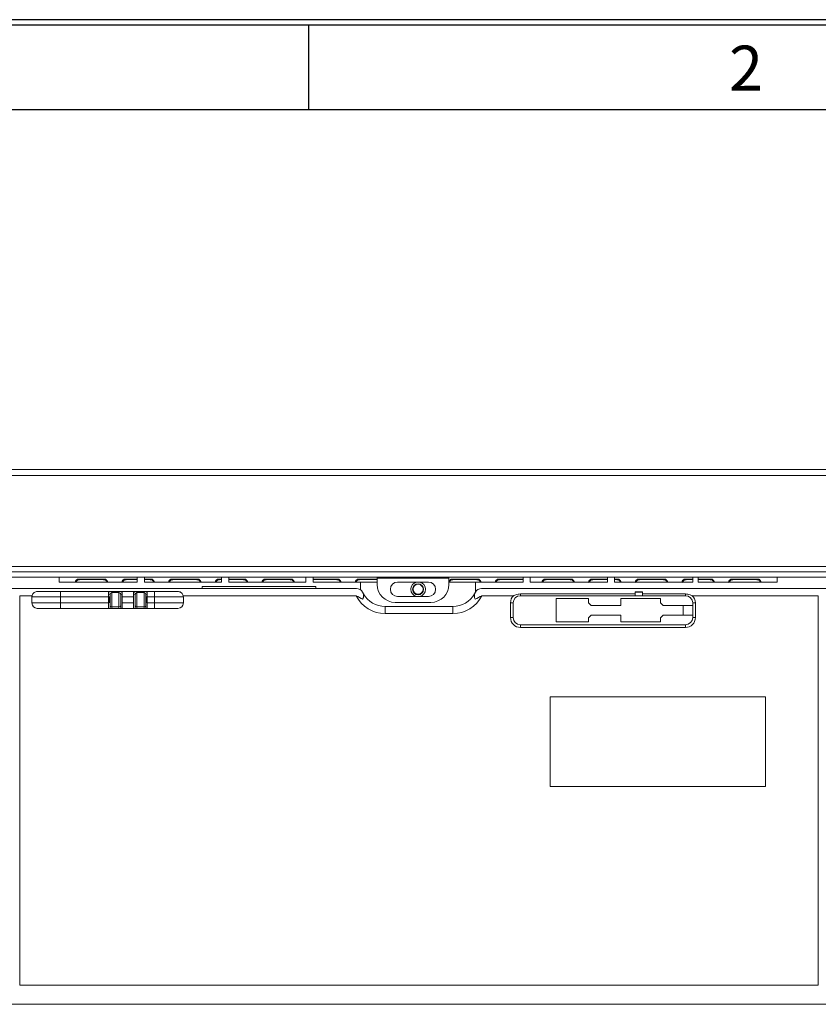
# Model space of a CAD drawing. Units: millimetres. Extents: x 11 to 415, y 5 to 292.
# Drawn here: x 53 to 97, y 237 to 292 of the extents above; entities that cross this region are included whole.
import ezdxf

# ---------------------------------------------------------------- set-up
doc = ezdxf.new("R2010")
doc.units = ezdxf.units.MM
doc.layers.add('FORMAT', color=7, linetype='Continuous')
doc.styles.add('SLDTEXTSTYLE0', font='TXT', dxfattribs={"width": 0.75})

msp = doc.modelspace()

# ---------------------------------------------------------------- linework, layer by layer
at = {"color": 7, "linetype": 'Continuous', "lineweight": 15}
for p, q in [((39.8268, 266.9533), (109.9628, 266.9533)), ((109.9628, 266.6262), (39.8268, 266.6262)), ((105.7899, 261.5533), (43.9996, 261.5533)), ((44.7266, 261.2533), (105.0628, 261.2533)), ((104.9616, 260.9533), (44.7266, 260.9533)), ((54.8447, 260.6833), (54.8447, 260.9533)), ((59.1947, 260.6833), (54.8447, 260.6833)), ((55.9448, 260.8533), (55.9798, 260.8183)), ((55.9448, 260.8533), (56.4039, 260.8533)), ((55.9798, 260.8183), (57.3113, 260.8183)), ((56.8872, 260.8533), (56.4039, 260.8533)), ((56.8872, 260.8533), (57.3463, 260.8533)), ((57.3113, 260.8183), (57.3463, 260.8533)), ((58.5448, 260.8533), (58.5798, 260.8183)), ((58.5448, 260.8533), (59.0039, 260.8533)), ((58.5798, 260.8183), (59.1947, 260.8183)), ((59.1947, 260.8533), (59.0039, 260.8533)), ((59.1947, 260.6833), (59.1947, 260.9533)), ((59.5947, 260.9533), (59.5947, 260.6833)), ((59.5947, 260.8533), (59.9463, 260.8533)), ((59.5947, 260.8183), (59.9113, 260.8183)), ((63.8947, 260.6833), (59.5947, 260.6833)), ((59.9113, 260.8183), (59.9463, 260.8533)), ((61.1448, 260.8533), (61.1798, 260.8183)), ((61.1448, 260.8533), (61.604, 260.8533)), ((61.1798, 260.8183), (62.5113, 260.8183)), ((62.0872, 260.8533), (61.604, 260.8533)), ((62.0872, 260.8533), (62.5463, 260.8533)), ((62.5113, 260.8183), (62.5463, 260.8533)), ((62.8078, 260.4376), (69.1476, 260.4376)), ((62.8078, 260.3263), (62.8078, 260.4376)), ((63.7448, 260.8533), (63.7798, 260.8183)), ((63.7448, 260.8533), (63.8947, 260.8533)), ((63.7798, 260.8183), (63.8947, 260.8183)), ((63.8947, 260.6833), (63.8947, 260.9533)), ((64.2947, 260.9533), (64.2947, 260.6833)), ((64.6872, 260.8533), (64.2947, 260.8533)), ((64.2947, 260.8183), (65.1113, 260.8183)), ((68.5947, 260.6833), (64.2947, 260.6833)), ((64.6872, 260.8533), (65.1463, 260.8533)), ((65.1113, 260.8183), (65.1463, 260.8533)), ((66.3448, 260.8533), (66.3798, 260.8183)), ((66.3448, 260.8533), (66.804, 260.8533)), ((66.3798, 260.8183), (67.7113, 260.8183)), ((67.2872, 260.8533), (66.804, 260.8533)), ((67.2872, 260.8533), (67.7463, 260.8533)), ((67.7113, 260.8183), (67.7463, 260.8533)), ((68.5947, 260.6833), (68.5947, 260.9533)), ((68.9798, 260.8183), (70.3113, 260.8183)), ((68.9947, 260.9533), (68.9947, 260.6833)), ((68.9947, 260.8533), (69.4039, 260.8533)), ((71.6447, 260.6833), (68.9947, 260.6833)), ((69.1476, 260.4376), (69.1476, 260.3263)), ((69.8872, 260.8533), (69.4039, 260.8533)), ((69.8872, 260.8533), (70.3463, 260.8533)), ((70.3113, 260.8183), (70.3463, 260.8533)), ((71.5448, 260.8533), (71.5798, 260.8183)), ((71.5448, 260.8533), (72.004, 260.8533)), ((71.5798, 260.8183), (72.5627, 260.8183)), ((71.6447, 260.6833), (71.6447, 260.2492)), ((72.5627, 260.6833), (71.6447, 260.6833)), ((72.4872, 260.8533), (72.004, 260.8533)), ((72.4872, 260.8533), (72.5627, 260.8533)), ((72.5627, 260.8933), (72.5627, 260.9533)), ((76.5627, 260.8933), (72.5627, 260.8933)), ((72.5627, 260.5533), (72.5627, 260.8933)), ((75.4227, 260.6833), (73.7027, 260.6833)), ((76.5627, 260.9533), (76.5627, 260.8933)), ((76.5627, 260.5533), (76.5627, 260.8933)), ((78.0447, 260.6833), (76.5627, 260.6833)), ((76.7448, 260.8533), (76.7798, 260.8183)), ((76.7448, 260.8533), (77.204, 260.8533)), ((76.7798, 260.8183), (78.1113, 260.8183)), ((77.6872, 260.8533), (77.204, 260.8533)), ((77.6872, 260.8533), (78.1463, 260.8533)), ((80.6947, 260.6833), (78.0447, 260.6833)), ((78.0447, 260.1441), (78.0447, 260.6833)), ((78.1113, 260.8183), (78.1463, 260.8533)), ((79.3448, 260.8533), (79.3798, 260.8183)), ((79.3448, 260.8533), (79.804, 260.8533)), ((79.3798, 260.8183), (80.7113, 260.8183)), ((80.2872, 260.8533), (79.804, 260.8533)), ((80.2872, 260.8533), (80.6947, 260.8533)), ((80.6947, 260.9533), (80.6947, 260.6833)), ((81.0947, 260.9533), (81.0947, 260.6833)), ((85.3947, 260.6833), (81.0947, 260.6833)), ((81.9448, 260.8533), (81.9798, 260.8183)), ((81.9448, 260.8533), (82.4039, 260.8533)), ((81.9798, 260.8183), (83.3113, 260.8183)), ((82.8872, 260.8533), (82.4039, 260.8533)), ((82.8872, 260.8533), (83.3463, 260.8533)), ((83.3113, 260.8183), (83.3463, 260.8533)), ((84.5448, 260.8533), (84.5798, 260.8183)), ((84.5448, 260.8533), (85.0039, 260.8533)), ((84.5798, 260.8183), (85.3947, 260.8183)), ((85.3947, 260.8533), (85.0039, 260.8533)), ((85.3947, 260.9533), (85.3947, 260.6833)), ((85.7947, 260.9533), (85.7947, 260.6833)), ((85.7947, 260.8533), (85.9463, 260.8533)), ((85.7947, 260.8183), (85.9113, 260.8183)), ((90.1447, 260.6833), (85.7947, 260.6833)), ((85.9113, 260.8183), (85.9463, 260.8533)), ((87.1448, 260.8533), (87.1798, 260.8183)), ((87.1448, 260.8533), (87.604, 260.8533)), ((87.1798, 260.8183), (88.5113, 260.8183)), ((88.0872, 260.8533), (87.604, 260.8533)), ((88.0872, 260.8533), (88.5463, 260.8533)), ((88.5113, 260.8183), (88.5463, 260.8533)), ((89.7448, 260.8533), (89.7798, 260.8183)), ((89.7448, 260.8533), (90.1447, 260.8533)), ((89.7798, 260.8183), (90.1447, 260.8183)), ((90.1447, 260.9533), (90.1447, 260.6833)), ((90.4447, 260.6833), (90.4447, 260.9533)), ((90.6872, 260.8533), (90.4447, 260.8533)), ((90.4447, 260.8183), (91.1113, 260.8183)), ((94.8447, 260.6833), (90.4447, 260.6833)), ((90.6872, 260.8533), (91.1463, 260.8533)), ((91.1113, 260.8183), (91.1463, 260.8533)), ((92.3448, 260.8533), (92.3798, 260.8183)), ((92.3448, 260.8533), (92.804, 260.8533)), ((92.3798, 260.8183), (93.7113, 260.8183)), ((93.2872, 260.8533), (92.804, 260.8533)), ((93.2872, 260.8533), (93.7463, 260.8533)), ((93.7113, 260.8183), (93.7463, 260.8533)), ((94.8447, 260.9533), (94.8447, 260.6833)), ((48.8917, 260.3263), (71.4086, 260.3263)), ((52.6485, 259.9263), (52.6485, 238.2465)), ((53.3382, 259.9263), (52.6485, 259.9263)), ((61.4667, 260.1563), (53.6299, 260.1563)), ((54.9299, 259.8563), (54.9299, 260.1563)), ((57.5947, 260.1563), (57.5947, 259.8563)), ((57.7807, 260.1033), (57.7807, 259.3033)), ((58.1807, 260.1033), (57.7807, 260.1033)), ((58.1807, 260.1033), (58.1807, 259.3033)), ((58.3547, 259.8563), (58.3547, 260.1563)), ((58.9947, 260.1563), (58.9947, 259.8563)), ((59.1807, 260.1033), (59.1807, 259.3033)), ((59.5807, 260.1033), (59.1807, 260.1033)), ((59.5807, 260.1033), (59.5807, 259.3033)), ((59.7547, 259.8563), (59.7547, 260.1563)), ((60.1667, 259.8563), (60.1667, 260.1563)), ((71.3959, 259.9263), (61.7585, 259.9263)), ((78.3802, 260.3263), (100.4976, 260.3263)), ((80.1634, 259.9263), (78.3929, 259.9263)), ((86.9409, 260.0198), (80.5409, 260.0198)), ((80.5409, 260.0198), (80.5409, 259.9263)), ((86.9409, 259.9263), (80.5409, 259.9263)), ((87.3409, 260.1363), (86.9409, 260.1363)), ((86.9409, 260.1363), (86.9409, 260.0198)), ((86.9409, 260.0198), (86.9409, 259.9263)), ((86.9409, 259.9263), (87.3409, 259.9263)), ((86.9418, 260.1363), (86.9418, 260.1263)), ((87.3398, 260.1263), (86.9418, 260.1263)), ((87.3398, 260.1263), (87.3398, 260.1363)), ((87.3409, 260.0198), (87.3409, 260.1363)), ((89.7409, 260.0198), (87.3409, 260.0198)), ((87.3409, 259.9263), (87.3409, 260.0198)), ((89.7409, 259.9263), (87.3409, 259.9263)), ((89.7409, 260.0198), (89.7409, 259.9263)), ((97.1409, 259.9263), (90.1184, 259.9263)), ((97.1409, 238.2465), (97.1409, 259.9263)), ((53.3299, 259.8563), (53.3299, 259.5209)), ((54.9299, 259.8563), (53.3299, 259.8563)), ((53.3299, 259.5209), (54.9299, 259.5209)), ((54.9299, 259.8563), (54.9299, 259.5209)), ((57.5947, 259.8563), (54.9299, 259.8563)), ((54.9299, 259.2209), (54.9299, 259.5209)), ((54.9299, 259.5209), (57.5947, 259.5209)), ((57.5947, 259.5209), (57.5947, 259.8563)), ((57.6353, 259.8079), (57.5947, 259.8079)), ((57.5947, 259.5987), (57.6353, 259.5987)), ((57.5947, 259.5209), (57.5947, 259.2209)), ((57.6353, 259.8079), (57.6792, 259.8519)), ((57.6353, 259.5987), (57.6353, 259.8079)), ((57.6353, 259.5987), (57.6792, 259.5548)), ((57.6792, 259.5548), (57.6792, 259.8519)), ((57.6807, 259.4033), (57.6807, 259.2209)), ((58.2807, 259.2209), (58.2807, 259.4033)), ((58.9947, 259.8563), (58.3547, 259.8563)), ((58.3547, 259.8563), (58.3547, 259.5209)), ((58.3547, 259.5209), (58.9947, 259.5209)), ((58.3547, 259.2209), (58.3547, 259.5209)), ((58.9947, 259.5209), (58.9947, 259.8563)), ((58.9947, 259.5209), (58.9947, 259.2209)), ((59.0807, 259.456), (59.0807, 259.4035)), ((59.0807, 259.4033), (59.0807, 259.2209)), ((59.6807, 259.2209), (59.6807, 259.4033)), ((59.7261, 259.8079), (59.6821, 259.8519)), ((59.6821, 259.8519), (59.6821, 259.5548)), ((59.7261, 259.5987), (59.6821, 259.5548)), ((59.7547, 259.8079), (59.7261, 259.8079)), ((59.7261, 259.8079), (59.7261, 259.5987)), ((59.7261, 259.5987), (59.7547, 259.5987)), ((60.1667, 259.8563), (59.7547, 259.8563)), ((59.7547, 259.8563), (59.7547, 259.5209)), ((59.7547, 259.5209), (60.1667, 259.5209)), ((59.7547, 259.2209), (59.7547, 259.5209)), ((61.7667, 259.8563), (60.1667, 259.8563)), ((60.1667, 259.5209), (60.1667, 259.8563)), ((60.1667, 259.5209), (61.7667, 259.5209)), ((60.1667, 259.5209), (60.1667, 259.2209)), ((61.7667, 259.5209), (61.7667, 259.8563)), ((75.5627, 259.5533), (73.5627, 259.5533)), ((73.7027, 259.8833), (75.4227, 259.8833)), ((79.9909, 258.7063), (79.9909, 259.5263)), ((79.9909, 259.5263), (80.1409, 259.5263)), ((80.1409, 259.5263), (80.1409, 258.7063)), ((84.3409, 259.7663), (82.5409, 259.7663)), ((82.5409, 259.7663), (82.5409, 258.4663)), ((84.3409, 259.5363), (84.3409, 259.7663)), ((84.3409, 259.5363), (84.4909, 259.3863)), ((86.1409, 259.3863), (84.4909, 259.3863)), ((88.3409, 259.7663), (86.1409, 259.7663)), ((86.1409, 259.7663), (86.1409, 259.3863)), ((88.3409, 259.5363), (88.3409, 259.7663)), ((88.3409, 259.5363), (88.4909, 259.3863)), ((90.1409, 259.3863), (88.4909, 259.3863)), ((89.6207, 259.3863), (89.6207, 258.8463)), ((90.2909, 259.5263), (90.1409, 259.5263)), ((90.1409, 258.7063), (90.1409, 259.5263)), ((90.2909, 259.5263), (90.2909, 258.7063)), ((53.6299, 259.2209), (61.4667, 259.2209)), ((57.7807, 259.3033), (58.1807, 259.3033)), ((59.1807, 259.3033), (59.5807, 259.3033)), ((73.0083, 259.3263), (73.0083, 258.9263)), ((73.0083, 259.3263), (76.7805, 259.3263)), ((76.7805, 258.9263), (73.0083, 258.9263)), ((76.7805, 259.3263), (76.7805, 258.9263)), ((84.4909, 258.8463), (84.3409, 258.6963)), ((84.4909, 258.8463), (86.1409, 258.8463)), ((86.1409, 258.8463), (86.1409, 258.4663)), ((88.4909, 258.8463), (88.3409, 258.6963)), ((88.4909, 258.8463), (90.1409, 258.8463)), ((79.9909, 258.7063), (80.1409, 258.7063)), ((80.5409, 258.1563), (80.5409, 258.3063)), ((80.5409, 258.3063), (89.7409, 258.3063)), ((82.5409, 258.4663), (84.3409, 258.4663)), ((84.3409, 258.4663), (84.3409, 258.6963)), ((86.1409, 258.4663), (88.3409, 258.4663)), ((88.3409, 258.4663), (88.3409, 258.6963)), ((89.7409, 258.1563), (89.7409, 258.3063)), ((90.2909, 258.7063), (90.1409, 258.7063)), ((89.7409, 258.1563), (80.5409, 258.1563)), ((94.1947, 254.3003), (82.1947, 254.3003)), ((82.1947, 254.3003), (82.1947, 249.3003)), ((94.1947, 249.3003), (94.1947, 254.3003)), ((82.1947, 249.3003), (94.1947, 249.3003)), ((52.6485, 238.2465), (97.1409, 238.2465)), ((101.8172, 237.1714), (47.9722, 237.1714))]:
    msp.add_line(p, q, dxfattribs=at)
at = {"color": 8, "linetype": 'Continuous', "lineweight": 15}
for p, q in [((57.6807, 260.0033), (57.5947, 260.0033)), ((57.7807, 260.1033), (57.7807, 260.1563)), ((58.1807, 260.1033), (58.1807, 260.1563)), ((58.2807, 260.0033), (58.3547, 260.0033)), ((59.0807, 260.0033), (58.9947, 260.0033)), ((59.1807, 260.1033), (59.1807, 260.1563)), ((59.5807, 260.1033), (59.5807, 260.1563)), ((59.6807, 260.0033), (59.7547, 260.0033)), ((57.7807, 259.2209), (57.7807, 259.3033)), ((58.1807, 259.3033), (58.1807, 259.2209)), ((59.1807, 259.2209), (59.1807, 259.3033)), ((59.5807, 259.3033), (59.5807, 259.2209))]:
    msp.add_line(p, q, dxfattribs=at)
at = {"color": 7, "linetype": 'Continuous', "lineweight": 15}
for radius in [0.3065, 0.279]:
    msp.add_circle((74.8447, 260.2833), radius, dxfattribs=at)
for centre, radius, start, end in [((73.5627, 260.5533), 1, 180, 270), ((73.7027, 260.2833), 0.4, 90, 270), ((74.8447, 260.2833), 0.41, 102.70924, 257.29076), ((74.8447, 260.2833), 0.41, 282.70924, 77.29076), ((75.4227, 260.2833), 0.4, 270, 90), ((75.5627, 260.5533), 1, 270, 0), ((53.6299, 259.8563), 0.3, 166.5066, 180), ((57.7807, 260.0033), 0.1, 90, 180), ((58.1807, 260.0033), 0.1, 0, 90), ((59.1807, 260.0033), 0.1, 90, 180), ((59.5807, 260.0033), 0.1, 0, 90), ((61.4667, 259.8563), 0.3, 0, 13.4934), ((73.0083, 260.7263), 1.8, 206.3878, 270), ((71.4086, 259.9263), 0.4, 330.26921, 90), ((73.0083, 260.7263), 1.4, 210, 270), ((76.7805, 260.7263), 1.4, 270, 330), ((76.7805, 260.7263), 1.8, 270, 333.6122), ((78.3802, 259.9263), 0.4, 90, 209.73079), ((80.5409, 259.5263), 0.55, 133.34176, 180), ((80.5409, 259.5263), 0.4, 90, 180), ((89.7409, 259.5263), 0.4, 0, 90), ((89.7409, 259.5263), 0.55, 0, 46.65824), ((53.6299, 259.5209), 0.3, 180, 270), ((57.7807, 259.4033), 0.1, 180, 270), ((58.1807, 259.4033), 0.1, 270, 0), ((59.1807, 259.4033), 0.1, 180, 270), ((59.5807, 259.4033), 0.1, 270, 0), ((61.4667, 259.5209), 0.3, 270, 0), ((80.5409, 258.7063), 0.55, 180, 270), ((80.5409, 258.7063), 0.4, 180, 270), ((89.7409, 258.7063), 0.55, 270, 0), ((89.7409, 258.7063), 0.4, 270, 0)]:
    msp.add_arc(centre, radius, start, end, dxfattribs=at)
for centre, start_param, end_param in [((57.5807, 259.8516), 0.1704648, 1.5707963), ((57.5807, 259.5551), 4.712389, 6.1127205), ((59.7807, 259.8516), 1.8338185, 2.9711278), ((59.7807, 259.5551), 3.3120575, 4.4493668)]:
    msp.add_ellipse(centre, major_axis=(0.1, 0), ratio=0.0174551, start_param=start_param, end_param=end_param, dxfattribs=at)
for points, knots in [([(55.9448, 260.8533), (55.938, 260.8531), (55.9244, 260.8527), (55.9043, 260.8495), (55.885, 260.8445), (55.8665, 260.8377), (55.849, 260.8292), (55.8326, 260.8192), (55.8175, 260.8079), (55.799, 260.791), (55.7788, 260.7666), (55.7603, 260.7326), (55.748, 260.6945), (55.7464, 260.6677), (55.7456, 260.6541)], [0, 0, 0, 0, 0.0656331, 0.130368, 0.1942111, 0.2571693, 0.3192499, 0.3804603, 0.4408083, 0.5003021, 0.6200033, 0.7431471, 0.8697942, 1, 1, 1, 1]), ([(55.7921, 260.6833), (55.7935, 260.688), (55.8019, 260.717), (55.836, 260.7634), (55.8894, 260.7998), (55.9394, 260.8159), (55.9662, 260.8175), (55.9798, 260.8183)], [0, 0, 0, 0, 0.0598911, 0.3668703, 0.6738243, 0.8346521, 1, 1, 1, 1]), ([(57.3113, 260.8183), (57.3249, 260.8175), (57.3518, 260.8159), (57.4018, 260.7998), (57.4551, 260.7634), (57.4892, 260.717), (57.4977, 260.688), (57.499, 260.6833)], [0, 0, 0, 0, 0.1653311, 0.3261603, 0.6331318, 0.9401067, 1, 1, 1, 1]), ([(57.5456, 260.6541), (57.5454, 260.6609), (57.545, 260.6745), (57.5418, 260.6946), (57.5368, 260.7139), (57.53, 260.7324), (57.5215, 260.7499), (57.5115, 260.7663), (57.5001, 260.7814), (57.4833, 260.7999), (57.4589, 260.8201), (57.4248, 260.8386), (57.3868, 260.8509), (57.3599, 260.8525), (57.3463, 260.8533)], [0, 0, 0, 0, 0.0656311, 0.1303645, 0.1942067, 0.2571647, 0.3192455, 0.3804568, 0.4408063, 0.5003021, 0.6199998, 0.7431425, 0.8697907, 1, 1, 1, 1]), ([(58.5448, 260.8533), (58.538, 260.8531), (58.5244, 260.8527), (58.5043, 260.8495), (58.485, 260.8445), (58.4665, 260.8377), (58.449, 260.8292), (58.4326, 260.8192), (58.4175, 260.8079), (58.399, 260.791), (58.3788, 260.7666), (58.3603, 260.7326), (58.348, 260.6945), (58.3464, 260.6677), (58.3456, 260.6541)], [0, 0, 0, 0, 0.0656331, 0.130368, 0.1942111, 0.2571693, 0.3192499, 0.3804603, 0.4408083, 0.5003021, 0.6200033, 0.7431471, 0.8697942, 1, 1, 1, 1]), ([(58.3921, 260.6833), (58.3935, 260.688), (58.402, 260.717), (58.436, 260.7634), (58.4894, 260.7998), (58.5394, 260.8159), (58.5662, 260.8175), (58.5798, 260.8183)], [0, 0, 0, 0, 0.0598913, 0.3668685, 0.6738288, 0.8346574, 1, 1, 1, 1]), ([(59.9113, 260.8183), (59.9249, 260.8175), (59.9518, 260.8159), (60.0018, 260.7998), (60.0551, 260.7634), (60.0892, 260.717), (60.0977, 260.688), (60.099, 260.6833)], [0, 0, 0, 0, 0.1653368, 0.3261599, 0.6331307, 0.940105, 1, 1, 1, 1]), ([(60.1456, 260.6541), (60.1454, 260.6609), (60.145, 260.6745), (60.1418, 260.6946), (60.1368, 260.7139), (60.13, 260.7324), (60.1215, 260.7499), (60.1115, 260.7663), (60.1001, 260.7814), (60.0833, 260.7999), (60.0589, 260.8201), (60.0248, 260.8386), (59.9868, 260.8509), (59.9599, 260.8525), (59.9463, 260.8533)], [0, 0, 0, 0, 0.0656311, 0.1303645, 0.1942067, 0.2571647, 0.3192455, 0.3804568, 0.4408063, 0.5003021, 0.6199998, 0.7431425, 0.8697907, 1, 1, 1, 1]), ([(61.1448, 260.8533), (61.138, 260.8531), (61.1244, 260.8527), (61.1043, 260.8495), (61.085, 260.8445), (61.0665, 260.8377), (61.049, 260.8292), (61.0326, 260.8192), (61.0175, 260.8079), (60.999, 260.791), (60.9788, 260.7666), (60.9603, 260.7326), (60.948, 260.6945), (60.9464, 260.6677), (60.9456, 260.6541)], [0, 0, 0, 0, 0.0656331, 0.130368, 0.1942111, 0.2571693, 0.3192499, 0.3804603, 0.4408083, 0.5003021, 0.6200033, 0.7431471, 0.8697942, 1, 1, 1, 1]), ([(60.9921, 260.6833), (60.9935, 260.688), (61.0019, 260.717), (61.036, 260.7634), (61.0894, 260.7998), (61.1394, 260.8159), (61.1662, 260.8175), (61.1798, 260.8183)], [0, 0, 0, 0, 0.0598914, 0.3668725, 0.6738283, 0.8346571, 1, 1, 1, 1]), ([(62.5113, 260.8183), (62.5249, 260.8175), (62.5518, 260.8159), (62.6018, 260.7998), (62.6551, 260.7634), (62.6892, 260.717), (62.6977, 260.688), (62.699, 260.6833)], [0, 0, 0, 0, 0.16533433, 0.32615788, 0.6331297, 0.9401066, 1, 1, 1, 1]), ([(62.7456, 260.6541), (62.7454, 260.6609), (62.745, 260.6745), (62.7418, 260.6946), (62.7368, 260.7139), (62.73, 260.7324), (62.7215, 260.7499), (62.7115, 260.7663), (62.7001, 260.7814), (62.6833, 260.7999), (62.6589, 260.8201), (62.6248, 260.8386), (62.5868, 260.8509), (62.5599, 260.8525), (62.5463, 260.8533)], [0, 0, 0, 0, 0.0656311, 0.1303645, 0.1942067, 0.2571647, 0.3192455, 0.3804568, 0.4408063, 0.5003021, 0.6199998, 0.7431425, 0.8697907, 1, 1, 1, 1]), ([(63.7448, 260.8533), (63.738, 260.8531), (63.7244, 260.8527), (63.7043, 260.8495), (63.685, 260.8445), (63.6665, 260.8377), (63.649, 260.8292), (63.6326, 260.8192), (63.6175, 260.8079), (63.599, 260.791), (63.5788, 260.7666), (63.5603, 260.7326), (63.548, 260.6945), (63.5464, 260.6677), (63.5456, 260.6541)], [0, 0, 0, 0, 0.0656331, 0.130368, 0.1942111, 0.2571693, 0.3192499, 0.3804603, 0.4408083, 0.5003021, 0.6200033, 0.7431471, 0.8697942, 1, 1, 1, 1]), ([(63.5921, 260.6833), (63.5935, 260.688), (63.602, 260.717), (63.636, 260.7634), (63.6894, 260.7998), (63.7394, 260.8159), (63.7662, 260.8175), (63.7798, 260.8183)], [0, 0, 0, 0, 0.0598922, 0.3668709, 0.673826, 0.8346545, 1, 1, 1, 1]), ([(65.1113, 260.8183), (65.1249, 260.8175), (65.1518, 260.8159), (65.2018, 260.7998), (65.2551, 260.7634), (65.2892, 260.717), (65.2977, 260.688), (65.299, 260.6833)], [0, 0, 0, 0, 0.1653313, 0.3261578, 0.6331297, 0.9401066, 1, 1, 1, 1]), ([(65.3456, 260.6541), (65.3454, 260.6609), (65.345, 260.6745), (65.3418, 260.6946), (65.3368, 260.7139), (65.33, 260.7324), (65.3215, 260.7499), (65.3115, 260.7663), (65.3001, 260.7814), (65.2833, 260.7999), (65.2589, 260.8201), (65.2248, 260.8386), (65.1868, 260.8509), (65.1599, 260.8525), (65.1463, 260.8533)], [0, 0, 0, 0, 0.0656311, 0.13036447, 0.19420669, 0.25716466, 0.31924553, 0.3804568, 0.44080627, 0.50030208, 0.61999983, 0.74314249, 0.86979066, 1, 1, 1, 1]), ([(66.3448, 260.8533), (66.338, 260.8531), (66.3244, 260.8527), (66.3043, 260.8495), (66.285, 260.8445), (66.2665, 260.8377), (66.249, 260.8292), (66.2326, 260.8192), (66.2175, 260.8079), (66.199, 260.791), (66.1788, 260.7666), (66.1603, 260.7326), (66.148, 260.6945), (66.1464, 260.6677), (66.1456, 260.6541)], [0, 0, 0, 0, 0.0656331, 0.130368, 0.1942111, 0.2571693, 0.3192499, 0.3804603, 0.4408083, 0.5003021, 0.6200033, 0.7431471, 0.8697942, 1, 1, 1, 1]), ([(66.1921, 260.6833), (66.1935, 260.688), (66.202, 260.717), (66.236, 260.7634), (66.2894, 260.7998), (66.3394, 260.8159), (66.3662, 260.8175), (66.3798, 260.8183)], [0, 0, 0, 0, 0.0598922, 0.3668709, 0.673826, 0.8346545, 1, 1, 1, 1]), ([(67.7113, 260.8183), (67.7249, 260.8175), (67.7518, 260.8159), (67.8018, 260.7998), (67.8551, 260.7634), (67.8892, 260.717), (67.8977, 260.688), (67.899, 260.6833)], [0, 0, 0, 0, 0.1653313, 0.3261578, 0.6331297, 0.9401066, 1, 1, 1, 1]), ([(67.9456, 260.6541), (67.9454, 260.6609), (67.945, 260.6745), (67.9418, 260.6946), (67.9368, 260.7139), (67.93, 260.7324), (67.9215, 260.7499), (67.9115, 260.7663), (67.9001, 260.7814), (67.8833, 260.7999), (67.8589, 260.8201), (67.8248, 260.8386), (67.7868, 260.8509), (67.7599, 260.8525), (67.7463, 260.8533)], [0, 0, 0, 0, 0.0656311, 0.1303645, 0.1942067, 0.2571647, 0.3192455, 0.3804568, 0.4408063, 0.5003021, 0.6199998, 0.7431425, 0.8697907, 1, 1, 1, 1]), ([(70.3113, 260.8183), (70.3249, 260.8175), (70.3518, 260.8159), (70.4018, 260.7998), (70.4551, 260.7634), (70.4892, 260.717), (70.4977, 260.688), (70.499, 260.6833)], [0, 0, 0, 0, 0.1653342, 0.3261591, 0.6331295, 0.9401062, 1, 1, 1, 1]), ([(70.5456, 260.6541), (70.5454, 260.6609), (70.545, 260.6745), (70.5418, 260.6946), (70.5368, 260.7139), (70.53, 260.7324), (70.5215, 260.7499), (70.5115, 260.7663), (70.5001, 260.7814), (70.4833, 260.7999), (70.4589, 260.8201), (70.4248, 260.8386), (70.3868, 260.8509), (70.3599, 260.8525), (70.3463, 260.8533)], [0, 0, 0, 0, 0.0656311, 0.1303645, 0.1942067, 0.2571647, 0.3192455, 0.3804568, 0.4408063, 0.5003021, 0.6199998, 0.7431425, 0.8697907, 1, 1, 1, 1]), ([(71.5448, 260.8533), (71.538, 260.8531), (71.5244, 260.8527), (71.5043, 260.8495), (71.485, 260.8445), (71.4665, 260.8377), (71.449, 260.8292), (71.4326, 260.8192), (71.4175, 260.8079), (71.399, 260.791), (71.3788, 260.7666), (71.3603, 260.7326), (71.348, 260.6945), (71.3464, 260.6677), (71.3456, 260.6541)], [0, 0, 0, 0, 0.06563314, 0.13036797, 0.19421108, 0.25716933, 0.31924992, 0.3804603, 0.4408083, 0.50030206, 0.62000332, 0.74314714, 0.86979416, 1, 1, 1, 1]), ([(71.3921, 260.6833), (71.3935, 260.688), (71.402, 260.717), (71.436, 260.7634), (71.4894, 260.7998), (71.5394, 260.8159), (71.5662, 260.8175), (71.5798, 260.8183)], [0, 0, 0, 0, 0.0598918, 0.3668706, 0.6738273, 0.8346544, 1, 1, 1, 1]), ([(76.7448, 260.8533), (76.7312, 260.8525), (76.7044, 260.8509), (76.6547, 260.8347), (76.5996, 260.7996), (76.5749, 260.7557), (76.5627, 260.7341)], [0, 0, 0, 0, 0.1774248, 0.3500035, 0.6794394, 1, 1, 1, 1]), ([(76.5921, 260.6833), (76.5935, 260.688), (76.602, 260.717), (76.636, 260.7634), (76.6894, 260.7998), (76.7394, 260.8159), (76.7662, 260.8175), (76.7798, 260.8183)], [0, 0, 0, 0, 0.0598915, 0.3668707, 0.6738266, 0.8346544, 1, 1, 1, 1]), ([(78.1113, 260.8183), (78.1249, 260.8175), (78.1518, 260.8159), (78.2018, 260.7998), (78.2551, 260.7634), (78.2892, 260.717), (78.2977, 260.688), (78.299, 260.6833)], [0, 0, 0, 0, 0.1653328, 0.3261578, 0.6331297, 0.9401066, 1, 1, 1, 1]), ([(78.3456, 260.6541), (78.3454, 260.6609), (78.345, 260.6745), (78.3418, 260.6946), (78.3368, 260.7139), (78.33, 260.7324), (78.3215, 260.7499), (78.3115, 260.7663), (78.3001, 260.7814), (78.2833, 260.7999), (78.2589, 260.8201), (78.2248, 260.8386), (78.1868, 260.8509), (78.1599, 260.8525), (78.1463, 260.8533)], [0, 0, 0, 0, 0.0656311, 0.1303645, 0.1942067, 0.2571647, 0.3192455, 0.3804568, 0.4408063, 0.5003021, 0.6199998, 0.7431425, 0.8697907, 1, 1, 1, 1]), ([(79.3448, 260.8533), (79.338, 260.8531), (79.3244, 260.8527), (79.3043, 260.8495), (79.285, 260.8445), (79.2665, 260.8377), (79.249, 260.8292), (79.2326, 260.8192), (79.2175, 260.8079), (79.199, 260.791), (79.1788, 260.7666), (79.1603, 260.7326), (79.148, 260.6945), (79.1464, 260.6677), (79.1456, 260.6541)], [0, 0, 0, 0, 0.06563314, 0.13036797, 0.19421108, 0.25716933, 0.31924992, 0.3804603, 0.4408083, 0.50030206, 0.62000332, 0.74314714, 0.86979416, 1, 1, 1, 1]), ([(79.1921, 260.6833), (79.1935, 260.688), (79.202, 260.717), (79.236, 260.7634), (79.2894, 260.7998), (79.3394, 260.8159), (79.3662, 260.8175), (79.3798, 260.8183)], [0, 0, 0, 0, 0.0598913, 0.3668709, 0.6738274, 0.8346545, 1, 1, 1, 1]), ([(81.9448, 260.8533), (81.938, 260.8531), (81.9244, 260.8527), (81.9043, 260.8495), (81.885, 260.8445), (81.8665, 260.8377), (81.849, 260.8292), (81.8326, 260.8192), (81.8175, 260.8079), (81.799, 260.791), (81.7788, 260.7666), (81.7603, 260.7326), (81.748, 260.6945), (81.7464, 260.6677), (81.7456, 260.6541)], [0, 0, 0, 0, 0.0656331, 0.130368, 0.1942111, 0.2571693, 0.3192499, 0.3804603, 0.4408083, 0.5003021, 0.6200033, 0.7431471, 0.8697942, 1, 1, 1, 1]), ([(81.7921, 260.6833), (81.7935, 260.688), (81.802, 260.717), (81.836, 260.7634), (81.8894, 260.7998), (81.9394, 260.8159), (81.9662, 260.8175), (81.9798, 260.8183)], [0, 0, 0, 0, 0.0598914, 0.3668704, 0.6738285, 0.8346543, 1, 1, 1, 1]), ([(83.3113, 260.8183), (83.3249, 260.8175), (83.3518, 260.8159), (83.4018, 260.7998), (83.4551, 260.7634), (83.4892, 260.717), (83.4977, 260.688), (83.499, 260.6833)], [0, 0, 0, 0, 0.1653343, 0.3261606, 0.6331298, 0.9401066, 1, 1, 1, 1]), ([(83.5456, 260.6541), (83.5454, 260.6609), (83.545, 260.6745), (83.5418, 260.6946), (83.5368, 260.7139), (83.53, 260.7324), (83.5215, 260.7499), (83.5115, 260.7663), (83.5001, 260.7814), (83.4833, 260.7999), (83.4589, 260.8201), (83.4248, 260.8386), (83.3868, 260.8509), (83.3599, 260.8525), (83.3463, 260.8533)], [0, 0, 0, 0, 0.0656311, 0.1303645, 0.1942067, 0.2571647, 0.3192455, 0.3804568, 0.4408063, 0.5003021, 0.6199998, 0.7431425, 0.8697907, 1, 1, 1, 1]), ([(84.5448, 260.8533), (84.538, 260.8531), (84.5244, 260.8527), (84.5043, 260.8495), (84.485, 260.8445), (84.4665, 260.8377), (84.449, 260.8292), (84.4326, 260.8192), (84.4175, 260.8079), (84.399, 260.791), (84.3788, 260.7666), (84.3603, 260.7326), (84.348, 260.6945), (84.3464, 260.6677), (84.3456, 260.6541)], [0, 0, 0, 0, 0.0656331, 0.130368, 0.1942111, 0.2571693, 0.3192499, 0.3804603, 0.4408083, 0.5003021, 0.6200033, 0.7431471, 0.8697942, 1, 1, 1, 1]), ([(84.3921, 260.6833), (84.3935, 260.688), (84.402, 260.717), (84.436, 260.7634), (84.4894, 260.7998), (84.5394, 260.8159), (84.5662, 260.8175), (84.5798, 260.8183)], [0, 0, 0, 0, 0.0598914, 0.3668704, 0.6738285, 0.8346543, 1, 1, 1, 1]), ([(85.9113, 260.8183), (85.9249, 260.8175), (85.9518, 260.8159), (86.0018, 260.7998), (86.0551, 260.7634), (86.0892, 260.717), (86.0977, 260.688), (86.099, 260.6833)], [0, 0, 0, 0, 0.16533433, 0.32615788, 0.6331297, 0.9401066, 1, 1, 1, 1]), ([(86.1456, 260.6541), (86.1454, 260.6609), (86.145, 260.6745), (86.1418, 260.6946), (86.1368, 260.7139), (86.13, 260.7324), (86.1215, 260.7499), (86.1115, 260.7663), (86.1001, 260.7814), (86.0833, 260.7999), (86.0589, 260.8201), (86.0248, 260.8386), (85.9868, 260.8509), (85.9599, 260.8525), (85.9463, 260.8533)], [0, 0, 0, 0, 0.0656311, 0.1303645, 0.1942067, 0.2571647, 0.3192455, 0.3804568, 0.4408063, 0.5003021, 0.6199998, 0.7431425, 0.8697907, 1, 1, 1, 1]), ([(87.1448, 260.8533), (87.138, 260.8531), (87.1244, 260.8527), (87.1043, 260.8495), (87.085, 260.8445), (87.0665, 260.8377), (87.049, 260.8292), (87.0326, 260.8192), (87.0175, 260.8079), (86.999, 260.791), (86.9788, 260.7666), (86.9603, 260.7326), (86.948, 260.6945), (86.9464, 260.6677), (86.9456, 260.6541)], [0, 0, 0, 0, 0.06563314, 0.13036797, 0.19421108, 0.25716933, 0.31924991, 0.3804603, 0.4408083, 0.50030206, 0.62000332, 0.74314714, 0.86979416, 1, 1, 1, 1]), ([(86.9921, 260.6833), (86.9935, 260.688), (87.002, 260.717), (87.036, 260.7634), (87.0894, 260.7998), (87.1394, 260.8159), (87.1662, 260.8175), (87.1798, 260.8183)], [0, 0, 0, 0, 0.0598914, 0.3668704, 0.6738285, 0.8346543, 1, 1, 1, 1]), ([(88.5113, 260.8183), (88.5249, 260.8175), (88.5518, 260.8159), (88.6018, 260.7998), (88.6551, 260.7634), (88.6892, 260.717), (88.6977, 260.688), (88.699, 260.6833)], [0, 0, 0, 0, 0.1653315, 0.3261553, 0.6331275, 0.9401065, 1, 1, 1, 1]), ([(88.7456, 260.6541), (88.7454, 260.6609), (88.745, 260.6745), (88.7418, 260.6946), (88.7368, 260.7139), (88.73, 260.7324), (88.7215, 260.7499), (88.7115, 260.7663), (88.7001, 260.7814), (88.6833, 260.7999), (88.6589, 260.8201), (88.6248, 260.8386), (88.5868, 260.8509), (88.5599, 260.8525), (88.5463, 260.8533)], [0, 0, 0, 0, 0.0656311, 0.13036447, 0.19420669, 0.25716466, 0.31924553, 0.3804568, 0.44080627, 0.50030208, 0.61999983, 0.74314249, 0.86979066, 1, 1, 1, 1]), ([(89.7448, 260.8533), (89.738, 260.8531), (89.7244, 260.8527), (89.7043, 260.8495), (89.685, 260.8445), (89.6665, 260.8377), (89.649, 260.8292), (89.6326, 260.8192), (89.6175, 260.8079), (89.599, 260.791), (89.5788, 260.7666), (89.5603, 260.7326), (89.548, 260.6945), (89.5464, 260.6677), (89.5456, 260.6541)], [0, 0, 0, 0, 0.0656331, 0.130368, 0.1942111, 0.2571693, 0.3192499, 0.3804603, 0.4408083, 0.5003021, 0.6200033, 0.7431471, 0.8697942, 1, 1, 1, 1]), ([(89.5921, 260.6833), (89.5935, 260.688), (89.6019, 260.717), (89.636, 260.7634), (89.6894, 260.7998), (89.7394, 260.8159), (89.7662, 260.8175), (89.7798, 260.8183)], [0, 0, 0, 0, 0.0598911, 0.3668703, 0.6738243, 0.8346521, 1, 1, 1, 1]), ([(91.1113, 260.8183), (91.1249, 260.8175), (91.1518, 260.8159), (91.2018, 260.7998), (91.2551, 260.7634), (91.2892, 260.717), (91.2977, 260.688), (91.299, 260.6833)], [0, 0, 0, 0, 0.1653311, 0.3261603, 0.6331318, 0.9401067, 1, 1, 1, 1]), ([(91.3456, 260.6541), (91.3454, 260.6609), (91.345, 260.6745), (91.3418, 260.6946), (91.3368, 260.7139), (91.33, 260.7324), (91.3215, 260.7499), (91.3115, 260.7663), (91.3001, 260.7814), (91.2833, 260.7999), (91.2589, 260.8201), (91.2248, 260.8386), (91.1868, 260.8509), (91.1599, 260.8525), (91.1463, 260.8533)], [0, 0, 0, 0, 0.0656311, 0.1303645, 0.1942067, 0.2571647, 0.3192455, 0.3804568, 0.4408063, 0.5003021, 0.6199998, 0.7431425, 0.8697907, 1, 1, 1, 1]), ([(92.3448, 260.8533), (92.338, 260.8531), (92.3244, 260.8527), (92.3043, 260.8495), (92.285, 260.8445), (92.2665, 260.8377), (92.249, 260.8292), (92.2326, 260.8192), (92.2175, 260.8079), (92.199, 260.791), (92.1788, 260.7666), (92.1603, 260.7326), (92.148, 260.6945), (92.1464, 260.6677), (92.1456, 260.6541)], [0, 0, 0, 0, 0.06563314, 0.13036797, 0.19421108, 0.25716933, 0.31924992, 0.3804603, 0.4408083, 0.50030206, 0.62000332, 0.74314714, 0.86979416, 1, 1, 1, 1]), ([(92.1921, 260.6833), (92.1935, 260.688), (92.202, 260.717), (92.236, 260.7634), (92.2894, 260.7998), (92.3394, 260.8159), (92.3662, 260.8175), (92.3798, 260.8183)], [0, 0, 0, 0, 0.0598914, 0.3668725, 0.6738283, 0.8346571, 1, 1, 1, 1]), ([(93.7113, 260.8183), (93.7249, 260.8175), (93.7518, 260.8159), (93.8018, 260.7998), (93.8551, 260.7634), (93.8892, 260.717), (93.8977, 260.688), (93.899, 260.6833)], [0, 0, 0, 0, 0.1653368, 0.3261599, 0.6331307, 0.940105, 1, 1, 1, 1]), ([(93.9456, 260.6541), (93.9454, 260.6609), (93.945, 260.6745), (93.9418, 260.6946), (93.9368, 260.7139), (93.93, 260.7324), (93.9215, 260.7499), (93.9115, 260.7663), (93.9001, 260.7814), (93.8833, 260.7999), (93.8589, 260.8201), (93.8248, 260.8386), (93.7868, 260.8509), (93.7599, 260.8525), (93.7463, 260.8533)], [0, 0, 0, 0, 0.0656311, 0.1303645, 0.1942067, 0.2571647, 0.3192455, 0.3804568, 0.4408063, 0.5003021, 0.6199998, 0.7431425, 0.8697907, 1, 1, 1, 1]), ([(53.6299, 260.1563), (53.5991, 260.1535), (53.5377, 260.1479), (53.454, 260.1049), (53.3836, 260.0378), (53.3493, 259.9699), (53.3393, 259.9309), (53.3382, 259.9263)], [0, 0, 0, 0, 0.2261224, 0.4511087, 0.7027474, 0.9649578, 1, 1, 1, 1]), ([(57.6807, 260.0033), (57.6807, 259.9992), (57.6807, 259.9929), (57.6807, 259.9552), (57.6807, 259.9296), (57.6807, 259.9149), (57.6807, 259.9132), (57.6807, 259.8985), (57.6807, 259.8642), (57.6807, 259.7955), (57.6807, 259.7374), (57.6807, 259.7033)], [0, 0, 0, 0, 0.2424802, 0.3711553, 0.4998283, 0.500277, 0.5041472, 0.5152092, 0.6309366, 0.7831716, 1, 1, 1, 1]), ([(58.2807, 259.7033), (58.2807, 259.7416), (58.2807, 259.8001), (58.2807, 259.8698), (58.2807, 259.9013), (58.2807, 259.916), (58.2807, 259.9177), (58.2807, 259.932), (58.2807, 259.9591), (58.2807, 259.9944), (58.2807, 260), (58.2807, 260.0033)], [0, 0, 0, 0, 0.2424775, 0.3711571, 0.4998263, 0.500275, 0.5041475, 0.5152139, 0.630934, 0.7831707, 1, 1, 1, 1]), ([(59.0807, 260.0033), (59.0807, 259.9992), (59.0807, 259.9929), (59.0807, 259.9552), (59.0807, 259.9296), (59.0807, 259.9149), (59.0807, 259.9132), (59.0807, 259.8985), (59.0807, 259.8642), (59.0807, 259.7955), (59.0807, 259.7374), (59.0807, 259.7033)], [0, 0, 0, 0, 0.2424802, 0.3711553, 0.4998283, 0.500277, 0.5041472, 0.5152092, 0.6309366, 0.7831716, 1, 1, 1, 1]), ([(59.6807, 259.7033), (59.6807, 259.7416), (59.6807, 259.8001), (59.6807, 259.8698), (59.6807, 259.9013), (59.6807, 259.916), (59.6807, 259.9177), (59.6807, 259.932), (59.6807, 259.9591), (59.6807, 259.9944), (59.6807, 260), (59.6807, 260.0033)], [0, 0, 0, 0, 0.2424775, 0.3711571, 0.4998263, 0.500275, 0.5041475, 0.5152139, 0.630934, 0.7831707, 1, 1, 1, 1]), ([(61.7585, 259.9263), (61.7485, 259.9557), (61.7287, 260.0143), (61.667, 260.0858), (61.5898, 260.1351), (61.5176, 260.1547), (61.4772, 260.156), (61.4667, 260.1563)], [0, 0, 0, 0, 0.2267998, 0.4525583, 0.7025241, 0.92278, 1, 1, 1, 1]), ([(71.3959, 259.9263), (71.3964, 259.926), (71.5138, 259.8532), (71.6352, 259.7904), (71.7559, 259.7279)], [0, 0, 0, 0, 0.0045595, 1, 1, 1, 1]), ([(78.0329, 259.7279), (78.1536, 259.7904), (78.275, 259.8532), (78.3924, 259.926), (78.3929, 259.9263)], [0, 0, 0, 0, 0.99543977, 1, 1, 1, 1]), ([(80.5409, 260.0198), (80.4535, 260.0117), (80.3325, 260.0005), (80.2122, 259.9503), (80.1731, 259.9313), (80.1641, 259.9267), (80.1634, 259.9263)], [0, 0, 0, 0, 0.6668543, 0.9225388, 0.9939113, 1, 1, 1, 1]), ([(90.1184, 259.9263), (90.1177, 259.9267), (90.1087, 259.9313), (90.0696, 259.9503), (89.9493, 260.0005), (89.8283, 260.0117), (89.7409, 260.0198)], [0, 0, 0, 0, 0.0060904, 0.0774611, 0.333145, 1, 1, 1, 1]), ([(57.6807, 259.7033), (57.6807, 259.6651), (57.6807, 259.6066), (57.6807, 259.5369), (57.6807, 259.5054), (57.6807, 259.4907), (57.6807, 259.489), (57.6807, 259.4747), (57.6807, 259.4475), (57.6807, 259.4123), (57.6807, 259.4066), (57.6807, 259.4033)], [0, 0, 0, 0, 0.24247876, 0.37115906, 0.49982897, 0.50027769, 0.50415017, 0.5152078, 0.63092855, 0.78317166, 1, 1, 1, 1]), ([(58.2807, 259.4033), (58.2807, 259.4074), (58.2807, 259.4137), (58.2807, 259.4514), (58.2807, 259.477), (58.2807, 259.4917), (58.2807, 259.4934), (58.2807, 259.5081), (58.2807, 259.5425), (58.2807, 259.6111), (58.2807, 259.6692), (58.2807, 259.7033)], [0, 0, 0, 0, 0.2424823, 0.3711586, 0.4998248, 0.5002735, 0.5041527, 0.5152148, 0.6309333, 0.7831696, 1, 1, 1, 1]), ([(59.0807, 259.7033), (59.0807, 259.6651), (59.0807, 259.6066), (59.0807, 259.5369), (59.0807, 259.5054), (59.0807, 259.4907), (59.0807, 259.489), (59.0807, 259.4747), (59.0807, 259.4475), (59.0807, 259.4123), (59.0807, 259.4066), (59.0807, 259.4033)], [0, 0, 0, 0, 0.24247876, 0.37115906, 0.49982897, 0.50027769, 0.50415017, 0.5152078, 0.63092855, 0.78317166, 1, 1, 1, 1]), ([(59.6807, 259.4033), (59.6807, 259.4074), (59.6807, 259.4137), (59.6807, 259.4514), (59.6807, 259.477), (59.6807, 259.4917), (59.6807, 259.4934), (59.6807, 259.5081), (59.6807, 259.5425), (59.6807, 259.6111), (59.6807, 259.6692), (59.6807, 259.7033)], [0, 0, 0, 0, 0.2424823, 0.3711586, 0.4998248, 0.5002735, 0.5041527, 0.5152148, 0.6309333, 0.7831696, 1, 1, 1, 1])]:
    msp.add_open_spline(points, degree=3, knots=knots, dxfattribs=at)
at = {"color": 8, "linetype": 'Continuous', "lineweight": 15}
for points, knots in [([(57.5947, 260.0767), (57.5947, 260.0768), (57.5972, 260.0902), (57.6136, 260.1133), (57.6328, 260.1405), (57.6486, 260.1526), (57.6534, 260.1563)], [0, 0, 0, 0, 0.0022425, 0.408693, 0.817056, 1, 1, 1, 1]), ([(58.3079, 260.1563), (58.3127, 260.1526), (58.3282, 260.1405), (58.3443, 260.1211), (58.3525, 260.1045), (58.3547, 260.1)], [0, 0, 0, 0, 0.2479666, 0.7982934, 1, 1, 1, 1]), ([(58.9947, 260.0767), (58.9947, 260.0768), (58.9972, 260.0902), (59.0136, 260.1133), (59.0328, 260.1405), (59.0486, 260.1526), (59.0534, 260.1563)], [0, 0, 0, 0, 0.0022425, 0.408693, 0.817056, 1, 1, 1, 1]), ([(59.7079, 260.1563), (59.7127, 260.1526), (59.7282, 260.1405), (59.7443, 260.1211), (59.7525, 260.1045), (59.7547, 260.1)], [0, 0, 0, 0, 0.2479666, 0.7982934, 1, 1, 1, 1])]:
    msp.add_open_spline(points, degree=3, knots=knots, dxfattribs=at)
at = {"layer": 'FORMAT', "color": 7}
for p, q in [((415, 292), (15, 292)), ((15.28, 291.72), (414.72, 291.72)), ((68.75, 287), (68.75, 291.72)), ((20, 287), (410, 287))]:
    msp.add_line(p, q, dxfattribs=at)

# ---------------------------------------------------------------- texts
at = {"layer": 'FORMAT', "color": 7, "insert": (93.1137, 290.5544), "char_height": 2.5, "attachment_point": 2, "style": 'SLDTEXTSTYLE0'}
msp.add_mtext('2', dxfattribs=at)

doc.saveas('drawing.dxf')
